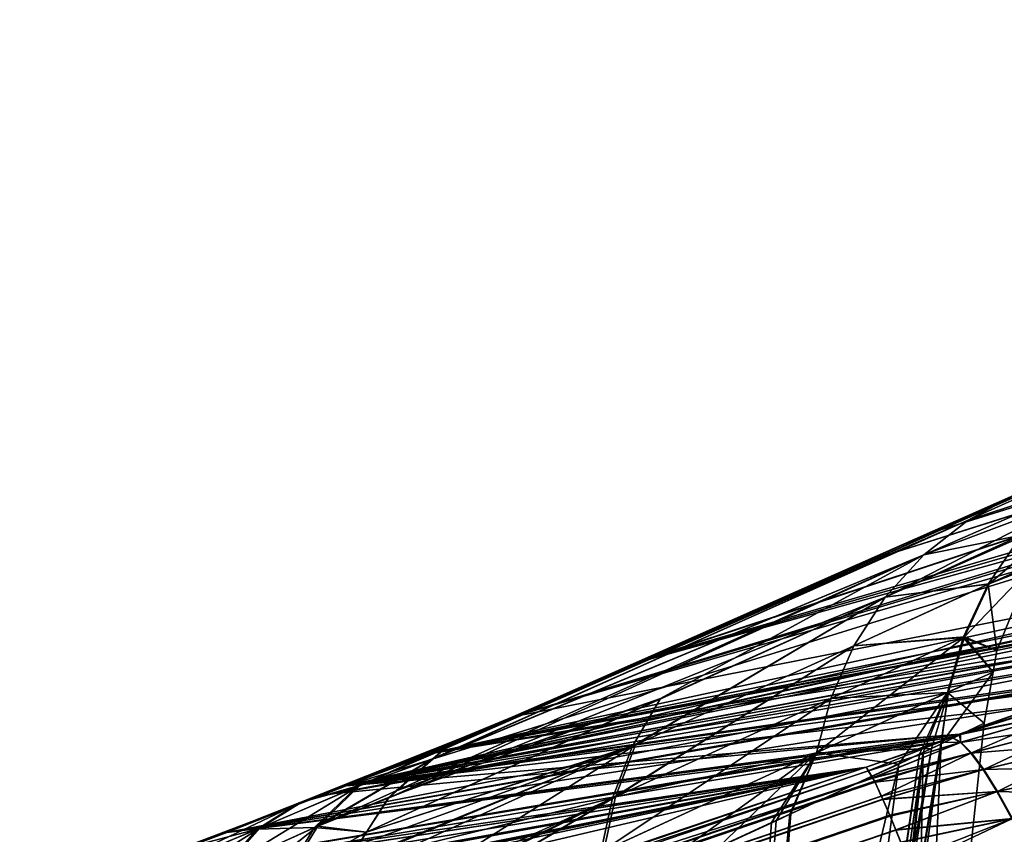
# Model space of a CAD drawing. Extents: x -29 to 234, y -54 to 168.
# Drawn here: x 97 to 101, y 164 to 167 of the extents above; entities that cross this region are included whole.
import ezdxf

# ---------------------------------------------------------------- set-up
doc = ezdxf.new("R2010")
doc.units = 0
doc.header["$MEASUREMENT"] = 0
doc.layers.get('0').update_dxf_attribs({"linetype": 'CONTINUOUS'})

msp = doc.modelspace()

# ---------------------------------------------------------------- linework, layer by layer
for points in [[(107.0501, 166.7244, -8.2601), (100.7082, 164.7204, -6.7728), (107.1104, 166.7532, -8.1236)], [(107.1104, 166.7532, -8.1236), (100.7082, 164.7204, -6.7728), (101.2853, 164.9771, -4.9067)], [(107.1289, 166.7614, 8.1378), (101.2856, 164.9765, 4.9107), (100.947, 164.8256, 6.1797)], [(107.1289, 166.7614, 8.1378), (100.947, 164.8256, 6.1797), (107.0956, 166.7452, 8.2584)], [(107.0956, 166.7452, 8.2584), (100.947, 164.8256, 6.1797), (99.792, 164.3212, 8.47)], [(107.0956, 166.7452, 8.2584), (99.792, 164.3212, 8.47), (107.062, 166.7288, 8.3805)], [(107.062, 166.7288, 8.3805), (99.792, 164.3212, 8.47), (105.3634, 165.9191, 11.8696)], [(105.5775, 166.0187, -11.5972), (99.8137, 164.3304, -8.4693), (107.0501, 166.7244, -8.2601)], [(107.0501, 166.7244, -8.2601), (99.8137, 164.3304, -8.4693), (100.7082, 164.7204, -6.7728)], [(105.3864, 165.9297, -11.878), (99.3226, 164.1163, -9.4008), (105.5775, 166.0187, -11.5972)], [(105.5775, 166.0187, -11.5972), (99.3226, 164.1163, -9.4008), (99.8137, 164.3304, -8.4693)], [(103.0903, 164.8598, -15.2515), (98.6895, 163.8544, -10.1783), (105.3864, 165.9297, -11.878)], [(105.3864, 165.9297, -11.878), (98.6895, 163.8544, -10.1783), (99.3226, 164.1163, -9.4008)], [(105.3634, 165.9191, 11.8696), (99.792, 164.3212, 8.47), (105.0811, 165.7845, 12.4495)], [(105.0811, 165.7845, 12.4495), (99.792, 164.3212, 8.47), (99.3226, 164.1163, 9.4008)], [(105.0811, 165.7845, 12.4495), (99.3226, 164.1163, 9.4008), (103.0903, 164.8598, 15.2515)], [(101.5914, 165.0402, 0), (101.0506, 164.8625, 4.8227), (101.7751, 165.1895, 0)], [(101.7751, 165.1895, 0), (101.0506, 164.8625, 4.8227), (101.2334, 164.9616, 4.8903)], [(101.0506, 164.8625, -4.8227), (101.5914, 165.0402, 0), (101.7751, 165.1895, 0)], [(101.0506, 164.8625, -4.8227), (101.7751, 165.1895, 0), (101.2334, 164.9616, -4.8903)], [(101.4943, 164.9614, 0), (100.8821, 164.731, 4.7551), (101.5914, 165.0402, 0)], [(101.5914, 165.0402, 0), (100.8821, 164.731, 4.7551), (101.0506, 164.8625, 4.8227)], [(100.8821, 164.731, -4.7551), (101.2531, 164.8057, -2.376), (101.5914, 165.0402, 0)], [(100.8821, 164.731, -4.7551), (101.5914, 165.0402, 0), (101.0506, 164.8625, -4.8227)], [(101.0506, 164.8625, 4.8227), (99.0636, 163.9955, 9.1999), (101.2334, 164.9616, 4.8903)], [(101.2334, 164.9616, 4.8903), (99.0636, 163.9955, 9.1999), (99.0764, 164.0066, 9.2113)], [(101.2334, 164.9616, 4.8903), (99.0764, 164.0066, 9.2113), (99.1726, 164.0495, 9.2853)], [(101.2334, 164.9616, -4.8903), (99.1726, 164.0495, -9.2853), (99.0767, 164.0069, -9.2115)], [(101.2334, 164.9616, -4.8903), (99.0767, 164.0069, -9.2115), (101.0506, 164.8625, -4.8227)], [(99.1726, 164.0495, 9.2853), (99.792, 164.3212, 8.47), (101.2334, 164.9616, 4.8903)], [(99.8137, 164.3304, -8.4693), (99.1726, 164.0495, -9.2853), (101.2334, 164.9616, -4.8903)], [(101.2334, 164.9616, 4.8903), (99.792, 164.3212, 8.47), (100.947, 164.8256, 6.1797)], [(101.2334, 164.9616, -4.8903), (100.7082, 164.7204, -6.7728), (99.8137, 164.3304, -8.4693)], [(101.2334, 164.9616, -4.8903), (101.2853, 164.9771, -4.9067), (100.7082, 164.7204, -6.7728)], [(100.7352, 164.5704, 4.6901), (100.8821, 164.731, 4.7551), (101.4943, 164.9614, 0)], [(101.4943, 164.9614, 0), (101.4341, 164.8798, 0), (100.7352, 164.5704, 4.6901)], [(101.2334, 164.9616, 4.8903), (100.947, 164.8256, 6.1797), (101.2856, 164.9765, 4.9107)], [(98.6895, 163.8544, -10.1783), (103.0903, 164.8598, -15.2515), (102.8856, 164.7681, -15.4786)], [(103.0903, 164.8598, 15.2515), (99.3226, 164.1163, 9.4008), (98.9811, 163.9726, 9.8633)], [(103.0903, 164.8598, 15.2515), (98.9811, 163.9726, 9.8633), (102.841, 164.7513, 15.4962)], [(100.8821, 164.731, 4.7551), (99.0204, 163.958, 9.1616), (101.0506, 164.8625, 4.8227)], [(101.0506, 164.8625, 4.8227), (99.0204, 163.958, 9.1616), (99.0636, 163.9955, 9.1999)], [(101.0506, 164.8625, -4.8227), (99.0637, 163.9954, -9.1999), (99.0206, 163.9578, -9.1616)], [(101.0506, 164.8625, -4.8227), (99.0206, 163.9578, -9.1616), (100.8821, 164.731, -4.7551)], [(99.0767, 164.0069, -9.2115), (99.0637, 163.9954, -9.1999), (101.0506, 164.8625, -4.8227)], [(100.7352, 164.5704, 4.6901), (101.4341, 164.8798, 0), (101.1304, 164.6217, 2.3175)], [(101.2993, 164.6972, 0), (101.1304, 164.6217, 2.3175), (101.4341, 164.8798, 0)], [(100.7352, 164.5704, -4.6901), (101.1264, 164.6198, -2.3454), (101.2531, 164.8057, -2.376)], [(100.7352, 164.5704, -4.6901), (101.2531, 164.8057, -2.376), (100.8821, 164.731, -4.7551)], [(101.2531, 164.8057, -2.376), (101.1264, 164.6198, -2.3454), (101.2993, 164.6972, 0)], [(102.8856, 164.7681, -15.4786), (102.862, 164.7583, -15.4972), (98.6895, 163.8544, -10.1783)], [(98.6895, 163.8544, -10.1783), (102.862, 164.7583, -15.4972), (102.6917, 164.6874, -15.6316)], [(100.8821, 164.731, -4.7551), (99.0206, 163.9578, -9.1616), (98.8488, 163.8077, -9.0088)], [(100.8821, 164.731, -4.7551), (98.8488, 163.8077, -9.0088), (100.7352, 164.5704, -4.6901)], [(100.8821, 164.731, 4.7551), (99.8829, 164.1862, 6.9122), (98.8799, 163.8359, 9.0367)], [(100.8821, 164.731, 4.7551), (98.8799, 163.8359, 9.0367), (99.0204, 163.958, 9.1616)], [(102.841, 164.7513, 15.4962), (98.9811, 163.9726, 9.8633), (102.6937, 164.6871, 15.6407)], [(100.7352, 164.5704, 4.6901), (99.8829, 164.1862, 6.9122), (100.8821, 164.731, 4.7551)], [(101.1264, 164.6198, -2.3454), (101.2886, 164.6827, 0), (101.2993, 164.6972, 0)], [(101.2886, 164.6827, 0), (101.1304, 164.6217, 2.3175), (101.2993, 164.6972, 0)], [(98.6895, 163.8544, -10.1783), (102.6917, 164.6874, -15.6316), (102.586, 164.6434, -15.715)], [(102.6937, 164.6871, 15.6407), (98.9811, 163.9726, 9.8633), (102.6181, 164.6542, 15.7149)], [(101.159, 164.3678, 0), (101.0362, 164.42, 2.2909), (101.2886, 164.6827, 0)], [(101.2886, 164.6827, 0), (101.0362, 164.42, 2.2909), (101.1304, 164.6217, 2.3175)], [(101.1264, 164.6198, -2.3454), (101.159, 164.3678, 0), (101.2886, 164.6827, 0)], [(102.586, 164.6434, -15.715), (102.3155, 164.5308, -15.9284), (98.6895, 163.8544, -10.1783)], [(102.6181, 164.6542, 15.7149), (98.9811, 163.9726, 9.8633), (102.5854, 164.6413, 15.7343)], [(98.9811, 163.9726, 9.8633), (102.2852, 164.5224, 15.9118), (102.5854, 164.6413, 15.7343)], [(100.7352, 164.5704, 4.6901), (101.1304, 164.6217, 2.3175), (100.6162, 164.3865, 4.6303)], [(100.6162, 164.3865, 4.6303), (101.1304, 164.6217, 2.3175), (101.0362, 164.42, 2.2909)], [(100.6162, 164.3865, -4.6303), (101.0322, 164.4182, -2.3185), (101.1264, 164.6198, -2.3454)], [(100.6162, 164.3865, -4.6303), (101.1264, 164.6198, -2.3454), (100.7352, 164.5704, -4.6901)], [(101.0322, 164.4182, -2.3185), (101.159, 164.3678, 0), (101.1264, 164.6198, -2.3454)], [(100.7352, 164.5704, -4.6901), (98.8488, 163.8077, -9.0088), (98.7674, 163.6789, -8.9204)], [(100.7352, 164.5704, -4.6901), (98.7674, 163.6789, -8.9204), (99.788, 164.0105, -6.8009)], [(100.6162, 164.3865, 4.6303), (99.7763, 164.0052, 6.826), (100.7352, 164.5704, 4.6901)], [(100.7352, 164.5704, 4.6901), (99.7763, 164.0052, 6.826), (99.8829, 164.1862, 6.9122)], [(99.788, 164.0105, -6.8009), (100.6162, 164.3865, -4.6303), (100.7352, 164.5704, -4.6901)], [(98.6895, 163.8544, -10.1783), (102.3155, 164.5308, -15.9284), (102.3083, 164.5281, -15.9318)], [(98.6895, 163.8544, -10.1783), (102.3083, 164.5281, -15.9318), (102.1944, 164.4845, -15.9848)], [(98.9811, 163.9726, 9.8633), (102.1857, 164.483, 15.9707), (102.2852, 164.5224, 15.9118)], [(98.5827, 163.8144, 10.2381), (101.9835, 164.403, 16.0902), (102.1857, 164.483, 15.9707)], [(98.5827, 163.8144, 10.2381), (102.1857, 164.483, 15.9707), (98.9811, 163.9726, 9.8633)], [(102.1944, 164.4845, -15.9848), (101.9899, 164.4062, -16.0801), (98.6895, 163.8544, -10.1783)], [(98.2374, 163.6774, 10.563), (101.6648, 164.2825, 16.2254), (101.9835, 164.403, 16.0902)], [(98.2374, 163.6774, 10.563), (101.9835, 164.403, 16.0902), (98.5827, 163.8144, 10.2381)], [(98.6895, 163.8544, -10.1783), (101.9899, 164.4062, -16.0801), (101.6704, 164.284, -16.2291)], [(101.0362, 164.42, 2.2909), (100.9763, 164.2111, 2.2689), (100.4753, 163.9795, 4.5346)], [(100.529, 164.1868, 4.578), (101.0362, 164.42, 2.2909), (100.4753, 163.9795, 4.5346)], [(100.6162, 164.3865, 4.6303), (101.0362, 164.42, 2.2909), (100.529, 164.1868, 4.578)], [(100.529, 164.1868, -4.578), (100.9724, 164.2093, -2.2962), (101.0322, 164.4182, -2.3185)], [(100.529, 164.1868, -4.578), (101.0322, 164.4182, -2.3185), (100.6162, 164.3865, -4.6303)], [(100.9724, 164.2093, -2.2962), (101.1449, 164.2856, 0), (101.0322, 164.4182, -2.3185)], [(101.0362, 164.42, 2.2909), (101.1449, 164.2856, 0), (100.9763, 164.2111, 2.2689)], [(101.0322, 164.4182, -2.3185), (101.1449, 164.2856, 0), (101.159, 164.3678, 0)], [(101.159, 164.3678, 0), (101.1449, 164.2856, 0), (101.0362, 164.42, 2.2909)], [(100.529, 164.1868, 4.578), (99.7003, 163.8082, 6.7508), (100.6162, 164.3865, 4.6303)], [(100.6162, 164.3865, 4.6303), (99.7003, 163.8082, 6.7508), (99.7763, 164.0052, 6.826)], [(100.529, 164.1868, -4.578), (100.6162, 164.3865, -4.6303), (99.7119, 163.8135, -6.7259)], [(99.7119, 163.8135, -6.7259), (100.6162, 164.3865, -4.6303), (99.788, 164.0105, -6.8009)], [(99.8137, 164.3304, -8.4693), (99.2751, 164.0951, -9.3643), (99.1726, 164.0495, -9.2853)], [(99.2751, 164.0951, 9.3642), (99.792, 164.3212, 8.47), (99.1726, 164.0495, 9.2853)], [(99.3226, 164.1163, -9.4008), (99.2751, 164.0951, -9.3643), (99.8137, 164.3304, -8.4693)], [(99.3226, 164.1163, 9.4008), (99.792, 164.3212, 8.47), (99.2751, 164.0951, 9.3642)], [(101.6335, 164.2712, 16.2339), (101.6648, 164.2825, 16.2254), (98.2374, 163.6774, 10.563)], [(98.6895, 163.8544, -10.1783), (101.6704, 164.284, -16.2291), (101.6377, 164.2714, -16.2443)], [(100.9486, 164.0136, 2.2523), (100.9763, 164.2111, 2.2689), (101.1449, 164.2856, 0)], [(100.9486, 164.0136, 2.2523), (101.1449, 164.2856, 0), (101.1118, 164.0923, 0)], [(100.9724, 164.2093, -2.2962), (101.1118, 164.0923, 0), (101.1449, 164.2856, 0)], [(101.3265, 164.1602, 16.3176), (101.6335, 164.2712, 16.2339), (98.2374, 163.6774, 10.563)], [(101.6377, 164.2714, -16.2443), (101.5539, 164.2394, -16.2833), (98.6895, 163.8544, -10.1783)], [(98.6895, 163.8544, -10.1783), (101.5539, 164.2394, -16.2833), (101.3343, 164.162, -16.3244)], [(100.4753, 163.9795, 4.5346), (100.9763, 164.2111, 2.2689), (100.9117, 163.9964, 2.4131)], [(100.4753, 163.9795, -4.5346), (100.7871, 163.9376, -3.1827), (100.9724, 164.2093, -2.2962)], [(100.4753, 163.9795, -4.5346), (100.9724, 164.2093, -2.2962), (100.529, 164.1868, -4.578)], [(100.8659, 163.9751, -2.41), (100.9724, 164.2093, -2.2962), (100.7871, 163.9376, -3.1827)], [(100.8801, 163.9819, -2.2713), (100.9724, 164.2093, -2.2962), (100.8659, 163.9751, -2.41)], [(100.8801, 163.9819, -2.2713), (101.1118, 164.0923, 0), (100.9724, 164.2093, -2.2962)], [(100.9763, 164.2111, 2.2689), (100.9468, 164.0127, 2.2772), (100.9117, 163.9964, 2.4131)], [(100.9468, 164.0127, 2.2772), (100.9763, 164.2111, 2.2689), (100.9486, 164.0136, 2.2523)], [(98.8526, 163.8123, 9.0126), (99.8829, 164.1862, 6.9122), (98.7673, 163.6789, 8.9203)], [(98.7673, 163.6789, 8.9203), (99.8829, 164.1862, 6.9122), (99.7763, 164.0052, 6.826)], [(98.8526, 163.8123, 9.0126), (98.8799, 163.8359, 9.0367), (99.8829, 164.1862, 6.9122)], [(100.4753, 163.9795, 4.5346), (99.6562, 163.6035, 6.6888), (100.529, 164.1868, 4.578)], [(100.529, 164.1868, 4.578), (99.6562, 163.6035, 6.6888), (99.7003, 163.8082, 6.7508)], [(100.4753, 163.9795, -4.5346), (100.529, 164.1868, -4.578), (99.7119, 163.8135, -6.7259)], [(101.3265, 164.1602, 16.3176), (98.2374, 163.6774, 10.563), (101.0209, 164.0497, 16.4008)], [(98.6895, 163.8544, -10.1783), (101.3343, 164.162, -16.3244), (101.017, 164.0503, -16.3837)], [(101.3343, 164.162, -16.3244), (101.361, 164.1566, -16.4269), (101.017, 164.0503, -16.3837)], [(101.017, 164.0503, -16.3837), (101.361, 164.1566, -16.4269), (101.4119, 164.132, -16.5919)], [(101.0209, 164.0497, 16.4008), (101.3566, 164.1552, 16.4268), (101.3265, 164.1602, 16.3176)], [(101.0209, 164.0497, 16.4008), (101.4072, 164.1306, 16.5919), (101.3566, 164.1552, 16.4268)], [(98.6895, 163.8544, -10.1783), (99.2751, 164.0951, -9.3643), (99.3226, 164.1163, -9.4008)], [(99.3226, 164.1163, 9.4008), (99.2751, 164.0951, 9.3642), (98.9811, 163.9726, 9.8633)], [(101.0233, 164.0202, -16.5767), (101.017, 164.0503, -16.3837), (101.4119, 164.132, -16.5919)], [(101.0211, 164.0195, 16.5765), (101.4072, 164.1306, 16.5919), (101.0209, 164.0497, 16.4008)], [(101.0211, 164.0195, 16.5765), (101.465, 164.0845, 16.7548), (101.4072, 164.1306, 16.5919)], [(101.0233, 164.0202, -16.5767), (101.4119, 164.132, -16.5919), (101.0631, 163.9797, -16.7462)], [(101.0631, 163.9797, -16.7462), (101.4119, 164.132, -16.5919), (101.4699, 164.0857, -16.7546)], [(99.1726, 164.0495, 9.2853), (98.512, 163.7898, 10.1498), (99.2751, 164.0951, 9.3642)], [(98.9811, 163.9726, 9.8633), (99.2751, 164.0951, 9.3642), (98.512, 163.7898, 10.1498)], [(99.1726, 164.0495, -9.2853), (99.2751, 164.0951, -9.3643), (98.5222, 163.7939, -10.1418)], [(98.6895, 163.8544, -10.1783), (98.5222, 163.7939, -10.1418), (99.2751, 164.0951, -9.3643)], [(100.8801, 163.9819, -2.2713), (100.8301, 161.4739, 0), (101.1118, 164.0923, 0)], [(100.9486, 164.0136, 2.2523), (101.1118, 164.0923, 0), (100.8301, 161.4739, 0)], [(101.0607, 163.979, 16.746), (101.465, 164.0845, 16.7548), (101.0211, 164.0195, 16.5765)], [(101.0607, 163.979, 16.746), (101.529, 164.0165, 16.9109), (101.465, 164.0845, 16.7548)], [(101.0631, 163.9797, -16.7462), (101.4699, 164.0857, -16.7546), (101.1097, 163.9172, -16.9105)], [(101.1097, 163.9172, -16.9105), (101.4699, 164.0857, -16.7546), (101.534, 164.0177, -16.9107)], [(97.6889, 163.4727, 10.8731), (100.663, 163.9256, 16.45), (100.9419, 164.0211, 16.4223)], [(97.6889, 163.4727, 10.8731), (100.9419, 164.0211, 16.4223), (98.2374, 163.6774, 10.563)], [(98.6052, 163.8219, -10.2417), (101.017, 164.0503, -16.3837), (97.7828, 163.505, -10.8603)], [(97.7828, 163.505, -10.8603), (101.017, 164.0503, -16.3837), (100.9872, 164.0398, -16.3893)], [(97.7828, 163.505, -10.8603), (100.9872, 164.0398, -16.3893), (100.663, 163.9256, -16.4499)], [(98.2374, 163.6774, 10.563), (100.9887, 164.038, 16.4096), (101.0209, 164.0497, 16.4008)], [(98.2374, 163.6774, 10.563), (100.9419, 164.0211, 16.4223), (100.9887, 164.038, 16.4096)], [(99.0764, 164.0066, 9.2113), (98.512, 163.7898, 10.1498), (99.1726, 164.0495, 9.2853)], [(98.5222, 163.7939, -10.1418), (99.0767, 164.0069, -9.2115), (99.1726, 164.0495, -9.2853)], [(98.6052, 163.8219, -10.2417), (98.6895, 163.8544, -10.1783), (101.017, 164.0503, -16.3837)], [(100.663, 163.9256, -16.4499), (100.9872, 164.0398, -16.3893), (100.6717, 163.9113, -16.5249)], [(100.6716, 163.9116, 16.525), (100.9419, 164.0211, 16.4223), (100.663, 163.9256, 16.45)], [(100.6716, 163.9116, 16.525), (101.0211, 164.0195, 16.5765), (100.9419, 164.0211, 16.4223)], [(100.6717, 163.9113, -16.5249), (100.9872, 164.0398, -16.3893), (101.0233, 164.0202, -16.5767)], [(101.0211, 164.0195, 16.5765), (100.9887, 164.038, 16.4096), (100.9419, 164.0211, 16.4223)], [(100.9872, 164.0398, -16.3893), (101.017, 164.0503, -16.3837), (101.0233, 164.0202, -16.5767)], [(101.0209, 164.0497, 16.4008), (100.9887, 164.038, 16.4096), (101.0211, 164.0195, 16.5765)], [(98.7298, 163.8515, 9.5942), (98.512, 163.7898, 10.1498), (99.0764, 164.0066, 9.2113)], [(98.5222, 163.7939, -10.1418), (99.0637, 163.9954, -9.1999), (99.0767, 164.0069, -9.2115)], [(98.7426, 163.8571, -9.581), (99.0637, 163.9954, -9.1999), (98.5222, 163.7939, -10.1418)], [(99.7119, 163.8135, -6.7259), (99.788, 164.0105, -6.8009), (98.595, 163.2586, -8.692)], [(98.595, 163.2586, -8.692), (99.788, 164.0105, -6.8009), (98.6734, 163.5055, -8.8114)], [(98.6892, 163.5553, -8.8355), (98.6734, 163.5055, -8.8114), (99.788, 164.0105, -6.8009)], [(99.788, 164.0105, -6.8009), (98.7372, 163.6312, -8.8876), (98.6892, 163.5553, -8.8355)], [(98.7673, 163.6789, 8.9203), (99.7763, 164.0052, 6.826), (98.6923, 163.5618, 8.8393)], [(98.6923, 163.5618, 8.8393), (99.7763, 164.0052, 6.826), (99.7003, 163.8082, 6.7508)], [(98.7298, 163.8515, 9.5942), (99.0764, 164.0066, 9.2113), (99.0636, 163.9955, 9.1999)], [(99.0636, 163.9955, 9.1999), (99.0204, 163.958, 9.1616), (98.7298, 163.8515, 9.5942)], [(99.788, 164.0105, -6.8009), (98.7674, 163.6789, -8.9204), (98.7372, 163.6312, -8.8876)], [(98.7426, 163.8571, -9.581), (99.0206, 163.9578, -9.1616), (99.0637, 163.9954, -9.1999)], [(99.9857, 158.8005, 3.2005), (100.3781, 163.7487, 4.4785), (100.9117, 163.9964, 2.4131)], [(99.9857, 158.8005, 3.2005), (100.9117, 163.9964, 2.4131), (100.0939, 158.8253, 2.2572)], [(100.0939, 158.8253, 2.2572), (100.9117, 163.9964, 2.4131), (100.9468, 164.0127, 2.2772)], [(100.0939, 158.8253, 2.2572), (100.9468, 164.0127, 2.2772), (100.11, 158.829, 2.1169)], [(100.11, 158.829, 2.1169), (100.9468, 164.0127, 2.2772), (100.9486, 164.0136, 2.2523)], [(100.11, 158.829, 2.1169), (100.9486, 164.0136, 2.2523), (100.2346, 158.8575, 1.0311)], [(100.2346, 158.8575, 1.0311), (100.9486, 164.0136, 2.2523), (100.8301, 161.4739, 0)], [(100.4753, 163.9795, 4.5346), (100.9117, 163.9964, 2.4131), (100.3781, 163.7487, 4.4785)], [(100.688, 163.8849, 16.6674), (101.0211, 164.0195, 16.5765), (100.6716, 163.9116, 16.525)], [(100.6717, 163.9113, -16.5249), (101.0233, 164.0202, -16.5767), (100.6882, 163.884, -16.667)], [(100.688, 163.8849, 16.6674), (101.0607, 163.979, 16.746), (101.0211, 164.0195, 16.5765)], [(100.6882, 163.884, -16.667), (101.0233, 164.0202, -16.5767), (101.0631, 163.9797, -16.7462)], [(101.1073, 163.9166, 16.9104), (101.529, 164.0165, 16.9109), (101.0607, 163.979, 16.746)], [(101.1073, 163.9166, 16.9104), (101.5976, 163.9277, 17.0561), (101.529, 164.0165, 16.9109)], [(101.1097, 163.9172, -16.9105), (101.534, 164.0177, -16.9107), (101.1622, 163.8335, -17.0651)], [(101.1622, 163.8335, -17.0651), (101.534, 164.0177, -16.9107), (101.6028, 163.9288, -17.0557)], [(98.9811, 163.9726, 9.8633), (98.512, 163.7898, 10.1498), (98.5827, 163.8144, 10.2381)], [(98.8799, 163.8359, 9.0367), (98.5699, 163.6968, 9.404), (99.0204, 163.958, 9.1616)], [(98.7298, 163.8515, 9.5942), (99.0204, 163.958, 9.1616), (98.5699, 163.6968, 9.404)], [(98.5819, 163.7023, -9.3917), (99.0206, 163.9578, -9.1616), (98.7426, 163.8571, -9.581)], [(98.5819, 163.7023, -9.3917), (98.8488, 163.8077, -9.0088), (99.0206, 163.9578, -9.1616)], [(100.4753, 163.9795, 4.5346), (100.1018, 163.6204, 5.5483), (99.6562, 163.6035, 6.6888)], [(99.7119, 163.8135, -6.7259), (99.6677, 163.6087, -6.6641), (100.4753, 163.9795, -4.5346)], [(100.4753, 163.9795, -4.5346), (99.6677, 163.6087, -6.6641), (99.759, 163.4637, -6.3865)], [(100.4753, 163.9795, -4.5346), (99.759, 163.4637, -6.3865), (100.3047, 163.7152, -4.6861)], [(100.3216, 163.7225, 4.6975), (100.1018, 163.6204, 5.5483), (100.4753, 163.9795, 4.5346)], [(100.7871, 163.9376, -3.1827), (100.1106, 158.829, -2.2512), (100.8659, 163.9751, -2.41)], [(100.8659, 163.9751, -2.41), (100.1106, 158.829, -2.2512), (100.1344, 158.8345, -2.1391)], [(100.8659, 163.9751, -2.41), (100.1344, 158.8345, -2.1391), (100.8801, 163.9819, -2.2713)], [(100.8801, 163.9819, -2.2713), (100.1344, 158.8345, -2.1391), (100.2867, 158.87, -1.423)], [(100.8801, 163.9819, -2.2713), (100.2867, 158.87, -1.423), (100.3027, 158.8735, -1.0793)], [(100.3027, 158.8735, -1.0793), (100.3529, 158.8845, 0), (100.8801, 163.9819, -2.2713)], [(100.3047, 163.7152, -4.6861), (100.3736, 163.747, -4.4711), (100.4753, 163.9795, -4.5346)], [(100.4753, 163.9795, 4.5346), (100.3781, 163.7487, 4.4785), (100.3216, 163.7225, 4.6975)], [(100.8801, 163.9819, -2.2713), (100.3529, 158.8845, 0), (100.8301, 161.4739, 0)], [(100.3736, 163.747, -4.4711), (100.7871, 163.9376, -3.1827), (100.4753, 163.9795, -4.5346)], [(100.6953, 163.873, 16.7308), (101.0607, 163.979, 16.746), (100.688, 163.8849, 16.6674)], [(100.6882, 163.884, -16.667), (101.0631, 163.9797, -16.7462), (100.6971, 163.8694, -16.7428)], [(100.7211, 163.8152, 16.8654), (101.0607, 163.979, 16.746), (100.6953, 163.873, 16.7308)], [(100.6971, 163.8694, -16.7428), (101.0631, 163.9797, -16.7462), (101.1097, 163.9172, -16.9105)], [(100.7211, 163.8152, 16.8654), (101.1073, 163.9166, 16.9104), (101.0607, 163.979, 16.746)], [(100.6716, 163.9116, 16.525), (100.663, 163.9256, 16.45), (77.6103, 156.0476, 17.7139)], [(100.663, 163.9256, 16.45), (95.6115, 162.7406, 11.4564), (77.6103, 156.0476, 17.7139)], [(100.6716, 163.9116, 16.525), (77.6103, 156.0476, 17.7139), (100.688, 163.8849, 16.6674)], [(100.663, 163.9256, 16.45), (96.4848, 163.0392, 11.3341), (95.6115, 162.7406, 11.4564)], [(96.6908, 163.1096, 11.3052), (96.4848, 163.0392, 11.3341), (100.663, 163.9256, 16.45)], [(100.663, 163.9256, 16.45), (96.697, 163.1117, 11.3043), (96.6908, 163.1096, 11.3052)], [(100.663, 163.9256, 16.45), (96.7437, 163.1282, 11.2915), (96.697, 163.1117, 11.3043)], [(96.748, 163.1297, 11.2903), (96.7437, 163.1282, 11.2915), (100.663, 163.9256, 16.45)], [(100.663, 163.9256, 16.45), (96.7582, 163.1333, 11.2875), (96.748, 163.1297, 11.2903)], [(100.663, 163.9256, 16.45), (96.8407, 163.1625, 11.2635), (96.7582, 163.1333, 11.2875)], [(97.6425, 162.9043, -16.6227), (96.7616, 163.1345, -11.2865), (100.663, 163.9256, -16.4499)], [(100.663, 163.9256, -16.4499), (96.7616, 163.1345, -11.2865), (97.1905, 163.2901, -11.1075)], [(97.2651, 163.3145, 11.1127), (96.8407, 163.1625, 11.2635), (100.663, 163.9256, 16.45)], [(100.663, 163.9256, -16.4499), (97.1905, 163.2901, -11.1075), (97.5368, 163.4157, -10.963)], [(97.5383, 163.4165, 10.9582), (97.2651, 163.3145, 11.1127), (100.663, 163.9256, 16.45)], [(97.7014, 163.4754, -10.8943), (100.663, 163.9256, -16.4499), (97.5368, 163.4157, -10.963)], [(97.5383, 163.4165, 10.9582), (100.663, 163.9256, 16.45), (97.6889, 163.4727, 10.8731)], [(97.6425, 162.9043, -16.6227), (100.663, 163.9256, -16.4499), (100.6717, 163.9113, -16.5249)], [(100.6717, 163.9113, -16.5249), (100.6882, 163.884, -16.667), (97.6425, 162.9043, -16.6227)], [(97.7014, 163.4754, -10.8943), (97.7828, 163.505, -10.8603), (100.663, 163.9256, -16.4499)], [(100.7871, 163.9376, -3.1827), (100.1218, 161.1798, -4.5793), (100.1106, 158.829, -2.2512)], [(100.3736, 163.747, -4.4711), (100.1218, 161.1798, -4.5793), (100.7871, 163.9376, -3.1827)], [(101.1097, 163.9172, -16.9105), (100.7208, 163.8162, -16.8659), (100.6971, 163.8694, -16.7428)], [(101.1097, 163.9172, -16.9105), (100.7261, 163.8043, -16.8936), (100.7208, 163.8162, -16.8659)], [(100.7265, 163.8032, 16.8932), (101.1073, 163.9166, 16.9104), (100.7211, 163.8152, 16.8654)], [(101.1622, 163.8335, -17.0651), (100.7261, 163.8043, -16.8936), (101.1097, 163.9172, -16.9105)], [(100.7265, 163.8032, 16.8932), (101.1596, 163.8329, 17.065), (101.1073, 163.9166, 16.9104)], [(101.1596, 163.8329, 17.065), (101.5976, 163.9277, 17.0561), (101.1073, 163.9166, 16.9104)], [(101.1596, 163.8329, 17.065), (101.6691, 163.82, 17.1863), (101.5976, 163.9277, 17.0561)], [(101.1622, 163.8335, -17.0651), (101.6028, 163.9288, -17.0557), (101.2193, 163.7305, -17.2057)], [(100.688, 163.8849, 16.6674), (77.6103, 156.0476, 17.7139), (77.6156, 156.0419, 17.7797)], [(100.688, 163.8849, 16.6674), (77.6156, 156.0419, 17.7797), (77.6291, 156.0195, 17.892)], [(100.6953, 163.873, 16.7308), (100.688, 163.8849, 16.6674), (77.6291, 156.0195, 17.892)], [(100.6882, 163.884, -16.667), (100.6971, 163.8694, -16.7428), (77.6291, 156.0195, -17.8919)], [(97.6425, 162.9043, -16.6227), (100.6882, 163.884, -16.667), (77.6291, 156.0195, -17.8919)], [(100.6953, 163.873, 16.7308), (77.6291, 156.0195, 17.892), (100.7211, 163.8152, 16.8654)], [(77.6291, 156.0195, -17.8919), (100.6971, 163.8694, -16.7428), (100.7208, 163.8162, -16.8659)], [(98.7426, 163.8571, -9.581), (98.3622, 163.6948, -9.9259), (98.2283, 163.542, -9.7153)], [(98.7426, 163.8571, -9.581), (98.2283, 163.542, -9.7153), (98.5819, 163.7023, -9.3917)], [(98.7298, 163.8515, 9.5942), (98.5699, 163.6968, 9.404), (98.3526, 163.6907, 9.9333)], [(98.3526, 163.6907, 9.9333), (98.512, 163.7898, 10.1498), (98.7298, 163.8515, 9.5942)], [(98.5222, 163.7939, -10.1418), (98.3622, 163.6948, -9.9259), (98.7426, 163.8571, -9.581)], [(98.6052, 163.8219, -10.2417), (98.5222, 163.7939, -10.1418), (98.6895, 163.8544, -10.1783)], [(98.8799, 163.8359, 9.0367), (98.8526, 163.8123, 9.0126), (98.5699, 163.6968, 9.404)], [(77.6291, 156.0195, -17.8919), (100.7208, 163.8162, -16.8659), (77.6459, 155.9872, -18.0043)], [(100.7211, 163.8152, 16.8654), (77.6291, 156.0195, 17.892), (77.6459, 155.9872, 18.0043)], [(77.6459, 155.9872, -18.0043), (100.7208, 163.8162, -16.8659), (100.7261, 163.8043, -16.8936)], [(100.7211, 163.8152, 16.8654), (77.6459, 155.9872, 18.0043), (100.7265, 163.8032, 16.8932)], [(77.6459, 155.9872, -18.0043), (100.7261, 163.8043, -16.8936), (77.6661, 155.9448, -18.1152)], [(100.7265, 163.8032, 16.8932), (77.6459, 155.9872, 18.0043), (77.6661, 155.9448, 18.1153)], [(77.6661, 155.9448, -18.1152), (100.7261, 163.8043, -16.8936), (77.6897, 155.8922, -18.2234)], [(100.7265, 163.8032, 16.8932), (77.6661, 155.9448, 18.1153), (100.7547, 163.74, 17.0402)], [(100.7533, 163.7435, -17.0342), (77.6897, 155.8922, -18.2234), (100.7261, 163.8043, -16.8936)], [(98.6052, 163.8219, -10.2417), (97.7828, 163.505, -10.8603), (97.6549, 163.4623, -10.8012)], [(97.6549, 163.4623, -10.8012), (98.0742, 163.6177, -10.4432), (98.6052, 163.8219, -10.2417)], [(97.6549, 163.4623, 10.8012), (98.2374, 163.6774, 10.563), (98.5827, 163.8144, 10.2381)], [(98.5827, 163.8144, 10.2381), (98.0687, 163.6155, 10.4463), (97.6549, 163.4623, 10.8012)], [(98.5827, 163.8144, 10.2381), (98.512, 163.7898, 10.1498), (98.0687, 163.6155, 10.4463)], [(98.6052, 163.8219, -10.2417), (98.0742, 163.6177, -10.4432), (98.5222, 163.7939, -10.1418)], [(98.8526, 163.8123, 9.0126), (98.7673, 163.6789, 8.9203), (98.5699, 163.6968, 9.404)], [(98.5819, 163.7023, -9.3917), (98.7674, 163.6789, -8.9204), (98.8488, 163.8077, -9.0088)], [(99.6562, 163.6035, 6.6888), (98.5869, 163.1509, 8.6568), (99.7003, 163.8082, 6.7508)], [(99.7003, 163.8082, 6.7508), (98.5869, 163.1509, 8.6568), (98.5977, 163.272, 8.6975)], [(98.595, 163.2586, -8.692), (98.5872, 163.1511, -8.657), (99.7119, 163.8135, -6.7259)], [(99.7119, 163.8135, -6.7259), (98.5872, 163.1511, -8.657), (99.6677, 163.6087, -6.6641)], [(99.7003, 163.8082, 6.7508), (98.5977, 163.272, 8.6975), (98.6107, 163.312, 8.7171)], [(98.6923, 163.5618, 8.8393), (99.7003, 163.8082, 6.7508), (98.6107, 163.312, 8.7171)], [(101.1622, 163.8335, -17.0651), (100.7533, 163.7435, -17.0342), (100.7261, 163.8043, -16.8936)], [(100.7547, 163.74, 17.0402), (101.1596, 163.8329, 17.065), (100.7265, 163.8032, 16.8932)], [(101.1622, 163.8335, -17.0651), (100.7755, 163.6879, -17.1108), (100.7533, 163.7435, -17.0342)], [(100.7757, 163.6873, 17.1102), (101.1596, 163.8329, 17.065), (100.7547, 163.74, 17.0402)], [(101.2193, 163.7305, -17.2057), (100.7755, 163.6879, -17.1108), (101.1622, 163.8335, -17.0651)], [(100.7757, 163.6873, 17.1102), (101.2166, 163.73, 17.2057), (101.1596, 163.8329, 17.065)], [(101.2166, 163.73, 17.2057), (101.6691, 163.82, 17.1863), (101.1596, 163.8329, 17.065)], [(98.0742, 163.6177, -10.4432), (97.9444, 163.5195, -10.2074), (98.5222, 163.7939, -10.1418)], [(98.5222, 163.7939, -10.1418), (97.9444, 163.5195, -10.2074), (98.3622, 163.6948, -9.9259)], [(98.3526, 163.6907, 9.9333), (98.0687, 163.6155, 10.4463), (98.512, 163.7898, 10.1498)], [(100.7547, 163.74, 17.0402), (77.6661, 155.9448, 18.1153), (77.6897, 155.8922, 18.2235)], [(100.7533, 163.7435, -17.0342), (77.7165, 155.8296, -18.3272), (77.6897, 155.8922, -18.2234)], [(100.7547, 163.74, 17.0402), (77.6897, 155.8922, 18.2235), (100.7757, 163.6873, 17.1102)], [(100.7755, 163.6879, -17.1108), (77.7165, 155.8296, -18.3272), (100.7533, 163.7435, -17.0342)], [(99.9561, 158.7938, 3.4585), (100.1218, 161.1798, 4.5793), (100.3781, 163.7487, 4.4785)], [(99.9561, 158.7938, 3.4585), (100.3781, 163.7487, 4.4785), (99.9857, 158.8005, 3.2005)], [(100.1218, 161.1798, 4.5793), (100.1018, 163.6204, 5.5483), (100.3216, 163.7225, 4.6975)], [(100.1218, 161.1798, 4.5793), (100.3216, 163.7225, 4.6975), (100.3781, 163.7487, 4.4785)], [(100.3736, 163.747, -4.4711), (100.3047, 163.7152, -4.6861), (100.1218, 161.1798, -4.5793)], [(101.2193, 163.7305, -17.2057), (100.7944, 163.6408, -17.1756), (100.7755, 163.6879, -17.1108)], [(100.7949, 163.6393, 17.1741), (101.2166, 163.73, 17.2057), (100.7757, 163.6873, 17.1102)], [(101.2193, 163.7305, -17.2057), (100.8209, 163.5745, -17.2669), (100.7944, 163.6408, -17.1756)], [(100.8313, 163.5479, 17.2955), (101.2166, 163.73, 17.2057), (100.7949, 163.6393, 17.1741)], [(101.2794, 163.6112, -17.329), (100.8209, 163.5745, -17.2669), (101.2193, 163.7305, -17.2057)], [(100.8313, 163.5479, 17.2955), (101.2766, 163.6107, 17.329), (101.2166, 163.73, 17.2057)], [(100.7757, 163.6873, 17.1102), (77.6897, 155.8922, 18.2235), (77.7165, 155.8296, 18.3272)], [(100.7755, 163.6879, -17.1108), (100.7944, 163.6408, -17.1756), (77.7165, 155.8296, -18.3272)], [(100.7757, 163.6873, 17.1102), (77.7165, 155.8296, 18.3272), (100.7949, 163.6393, 17.1741)], [(98.2283, 163.542, -9.7153), (98.3622, 163.6948, -9.9259), (97.8406, 163.3679, -9.9797)], [(97.8406, 163.3679, -9.9797), (98.3622, 163.6948, -9.9259), (97.9444, 163.5195, -10.2074)], [(98.3526, 163.6907, 9.9333), (98.2195, 163.5379, 9.7222), (97.9392, 163.5174, 10.2104)], [(97.9392, 163.5174, 10.2104), (98.0687, 163.6155, 10.4463), (98.3526, 163.6907, 9.9333)], [(98.5819, 163.7023, -9.3917), (98.2283, 163.542, -9.7153), (98.1303, 163.3437, -9.5239)], [(98.5819, 163.7023, -9.3917), (98.1303, 163.3437, -9.5239), (98.4584, 163.5019, -9.2181)], [(98.3526, 163.6907, 9.9333), (98.5699, 163.6968, 9.404), (98.2195, 163.5379, 9.7222)], [(98.5699, 163.6968, 9.404), (98.4473, 163.4964, 9.2297), (98.2195, 163.5379, 9.7222)], [(98.5699, 163.6968, 9.404), (98.7673, 163.6789, 8.9203), (98.4473, 163.4964, 9.2297)], [(98.4584, 163.5019, -9.2181), (98.7674, 163.6789, -8.9204), (98.5819, 163.7023, -9.3917)], [(100.1218, 161.1798, -4.5793), (100.3047, 163.7152, -4.6861), (99.759, 163.4637, -6.3865)], [(97.6549, 163.4623, 10.8012), (97.6889, 163.4727, 10.8731), (98.2374, 163.6774, 10.563)], [(98.7673, 163.6789, 8.9203), (98.6923, 163.5618, 8.8393), (98.4473, 163.4964, 9.2297)], [(98.4584, 163.5019, -9.2181), (98.7372, 163.6312, -8.8876), (98.7674, 163.6789, -8.9204)]]:
    msp.add_3dface(points)

doc.saveas('drawing.dxf')
